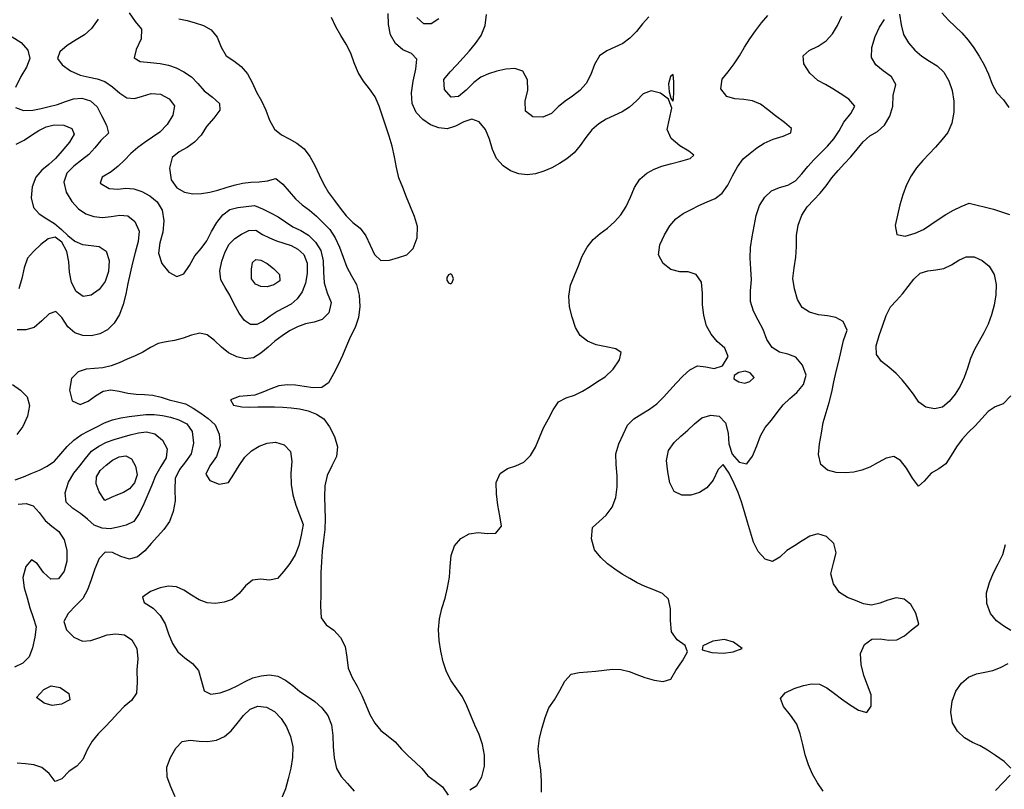
# Model space of a CAD drawing. Extents: x 722000 to 748000, y 4545000 to 4576000.
# Drawn here: x 738980 to 742972, y 4553868 to 4556991 of the extents above; entities that cross this region are included whole.
import ezdxf

# ---------------------------------------------------------------- set-up
doc = ezdxf.new("R2010")
doc.units = 0
for name, color, linetype in [('300', 84, 'CONTINUOUS'), ('320', 72, 'CONTINUOUS'), ('340', 62, 'CONTINUOUS'), ('360', 60, 'CONTINUOUS'), ('380', 50, 'CONTINUOUS'), ('400', 50, 'CONTINUOUS')]:
    doc.layers.add(name, color=color, linetype=linetype)

msp = doc.modelspace()

# ---------------------------------------------------------------- linework, layer by layer
at = {"layer": '300', "flags": 128}
msp.add_lwpolyline([(739624.946872, 4556994.73858), (739658.742325, 4556987.43268), (739691.685919, 4556978.57042), (739724.418731, 4556967.0345), (739756.399492, 4556950.4174), (739780.41499, 4556920.53219), (739796.730565, 4556879.35318), (739816.738214, 4556844.27886), (739847.152078, 4556824.25143), (739877.144192, 4556800.54736), (739903.465533, 4556771.49085), (739922.779404, 4556735.66637), (739939.272259, 4556697.40517), (739959.359864, 4556661.83325), (739977.48033, 4556623.69798), (739992.975166, 4556582.93707), (740012.197767, 4556547.24662), (740040.668623, 4556523.96998), (740072.388265, 4556507.25019), (740103.894201, 4556490.4975), (740132.348557, 4556467.45607), (740156.170858, 4556435.91474), (740175.734647, 4556399.92959), (740193.346774, 4556362.119), (740211.433756, 4556324.64961), (740231.829673, 4556289.47227), (740255.280627, 4556257.62955), (740279.34802, 4556226.30145), (740303.570462, 4556195.25706), (740330.263719, 4556168.11462), (740359.398697, 4556145.15545), (740382.449356, 4556114.46111), (740400.249162, 4556076.50974), (740418.69832, 4556038.31254), (740444.274165, 4556014.36615), (740478.487581, 4556015.08487), (740515.321714, 4556025.72569), (740549.482696, 4556036.19247), (740575.460515, 4556062.80792), (740590.750694, 4556105.81617), (740592.66776, 4556151.27204), (740580.745016, 4556192.36521), (740563.5174, 4556231.46125), (740547.538546, 4556270.78038), (740532.439403, 4556310.13771), (740516.681731, 4556349.09217), (740507.161532, 4556391.33708), (740499.873441, 4556434.8483), (740489.923194, 4556477.1538), (740477.624598, 4556518.31331), (740464.257, 4556558.84614), (740450.505067, 4556599.13438), (740436.81358, 4556639.62787), (740420.974252, 4556678.30784), (740397.587569, 4556710.15162), (740372.922659, 4556741.23527), (740352.242476, 4556776.56996), (740335.603767, 4556815.31006), (740322.170494, 4556855.77262), (740302.99689, 4556891.98782), (740280.995519, 4556926.3071), (740261.256751, 4556962.42038), (740243.63396, 4557000.11833)], dxfattribs=at)
msp.add_lwpolyline([(740738.663824, 4555939.40141), (740733.630442, 4555953.68603), (740727.431862, 4555959.82452), (740718.685531, 4555955.75034), (740711.243861, 4555945.47401), (740711.214957, 4555933.4298), (740718.637767, 4555923.14776), (740727.398536, 4555919.0432), (740733.616479, 4555925.14595), (740738.663824, 4555939.40141)], close=True, dxfattribs=at)
at = {"layer": '320', "flags": 128}
for points in [[(739424.020181, 4557018.81594), (739447.694032, 4556983.92789), (739472.920262, 4556952.77911), (739472.011751, 4556913.63315), (739451.377931, 4556869.62688), (739443.517978, 4556835.72117), (739468.656351, 4556821.57057), (739509.774336, 4556817.30889), (739549.494457, 4556813.32472), (739583.100089, 4556805.9834), (739614.039307, 4556795.02655), (739644.980127, 4556779.29185), (739675.48761, 4556758.54121), (739702.320182, 4556732.28931), (739727.63159, 4556702.41464), (739761.278781, 4556675.98894), (739789.652373, 4556650.94559), (739791.164562, 4556623.29275), (739766.554773, 4556591.84428), (739736.476106, 4556557.43061), (739715.009441, 4556522.13228), (739688.84578, 4556494.62519), (739658.325872, 4556472.92985), (739625.958403, 4556454.76153), (739597.586245, 4556432.1119), (739586.921704, 4556388.15607), (739593.269907, 4556341.3036), (739616.764432, 4556309.20711), (739647.773597, 4556291.32284), (739681.574112, 4556284.71739), (739716.212607, 4556285.25559), (739750.178196, 4556290.93048), (739783.346386, 4556299.73916), (739816.314949, 4556309.66194), (739849.57865, 4556319.09292), (739883.136301, 4556326.99232), (739916.712901, 4556332.267), (739950.113394, 4556333.68502), (739983.961278, 4556336.59874), (740018.671671, 4556346.13376), (740046.874125, 4556323.84044), (740072.098881, 4556293.71977), (740097.383183, 4556264.33784), (740125.15488, 4556239.75256), (740154.551081, 4556217.82555), (740182.701875, 4556193.1466), (740210.023194, 4556166.78119), (740236.618842, 4556139.26327), (740258.492612, 4556106.0464), (740275.850519, 4556067.62269), (740291.03809, 4556027.17223), (740306.274372, 4555987.2369), (740325.182842, 4555950.9972), (740345.358688, 4555915.98952), (740355.704715, 4555873.08682), (740358.049158, 4555827.50903), (740352.735275, 4555782.99215), (740339.794212, 4555742.30549), (740320.510308, 4555706.02414), (740304.260579, 4555667.20306), (740288.527183, 4555628.14929), (740271.251843, 4555590.50361), (740252.558989, 4555553.52541), (740232.004523, 4555517.5392), (740204.354953, 4555498.20596), (740169.760486, 4555497.04718), (740133.020088, 4555502.89815), (740097.679945, 4555507.70699), (740063.896923, 4555508.85274), (740030.80164, 4555504.79488), (739997.849323, 4555493.65276), (739965.086536, 4555479.42381), (739932.80811, 4555467.97365), (739901.213817, 4555464.13216), (739868.956392, 4555461.53541), (739833.723037, 4555448.46712), (739846.745102, 4555427.48822), (739880.75266, 4555419.89457), (739912.440799, 4555418.92197), (739944.856045, 4555419.72873), (739978.753612, 4555420.20887), (740013.125375, 4555420.05551), (740047.109455, 4555418.83686), (740080.690717, 4555416.16207), (740114.480872, 4555411.46112), (740149.019951, 4555403.53495), (740182.928434, 4555390.80106), (740213.138586, 4555370.71737), (740236.062601, 4555339.2335), (740255.561826, 4555299.82571), (740268.233537, 4555258.21326), (740264.01649, 4555218.30266), (740245.384795, 4555180.42412), (740226.269619, 4555141.98863), (740217.078139, 4555099.86974), (740215.295691, 4555055.05121), (740216.69558, 4555010.2904), (740218.28369, 4554966.23029), (740216.87883, 4554922.52415), (740211.897034, 4554878.90767), (740206.424069, 4554835.0339), (740202.615936, 4554790.77729), (740200.582741, 4554746.91048), (740200.513624, 4554704.10374), (740200.784758, 4554660.07289), (740199.299501, 4554611.13929), (740201.624997, 4554563.66673), (740222.126696, 4554534.83262), (740253.416085, 4554513.62642), (740280.247826, 4554483.91083), (740299.054111, 4554447.15051), (740306.188856, 4554403.71031), (740311.131505, 4554359.41548), (740327.792967, 4554321.96329), (740348.011562, 4554286.38085), (740366.408784, 4554249.3529), (740382.878975, 4554210.57137), (740399.321709, 4554171.76952), (740419.099433, 4554136.12091), (740444.474523, 4554107.09428), (740473.450168, 4554083.65109), (740502.439388, 4554060.24632), (740527.97885, 4554031.48563), (740554.220626, 4554003.67016), (740582.452988, 4553978.82456), (740609.908083, 4553952.77957), (740635.031801, 4553923.36126), (740663.926832, 4553900.57152), (740693.157972, 4553877.90159), (740716.885025, 4553844.66667)], [(740804.061012, 4553866.38473), (740832.647096, 4553883.79583), (740853.930457, 4553918.96288), (740864.728459, 4553961.82059), (740864.396383, 4554006.52495), (740856.196786, 4554049.74545), (740841.927544, 4554089.82771), (740825.29993, 4554128.42042), (740809.114382, 4554167.35171), (740793.134781, 4554206.50737), (740774.558206, 4554243.16137), (740751.810493, 4554275.81378), (740728.86458, 4554308.4708), (740710.001709, 4554345.10183), (740696.936843, 4554385.64627), (740687.650176, 4554428.48264), (740680.794719, 4554472.47257), (740677.482342, 4554516.59983), (740681.215423, 4554559.71464), (740691.772697, 4554601.67476), (740704.102791, 4554643.45672), (740714.678514, 4554685.75851), (740722.207604, 4554728.70062), (740725.372324, 4554772.47044), (740729.583468, 4554816.61055), (740742.779049, 4554856.31446), (740768.330935, 4554885.70603), (740801.425349, 4554904.52919), (740838.663895, 4554910.08522), (740876.692381, 4554905.58876), (740910.366778, 4554907.67413), (740932.605318, 4554935.60697), (740925.616064, 4554978.35126), (740918.06942, 4555020.996), (740912.538676, 4555066.75982), (740911.732384, 4555112.90196), (740927.868799, 4555149.28528), (740957.607756, 4555169.18445), (740991.003981, 4555180.97685), (741023.255123, 4555195.76774), (741050.311188, 4555222.32059), (741071.387528, 4555257.05617), (741087.66254, 4555295.93377), (741103.796788, 4555334.77084), (741123.085112, 4555370.90969), (741142.393884, 4555408.48508), (741164.799056, 4555440.48504), (741195.573454, 4555456.75111), (741229.417424, 4555468.00083), (741261.537104, 4555483.97324), (741292.186044, 4555503.12814), (741322.261739, 4555522.36898), (741352.908499, 4555541.63075), (741385.462252, 4555573.29683), (741411.597238, 4555610.3555), (741418.45714, 4555640.65194), (741396.252127, 4555655.80534), (741357.798881, 4555663.14285), (741316.700136, 4555671.47654), (741281.063606, 4555686.45996), (741252.189164, 4555709.17249), (741232.41639, 4555742.21734), (741219.815132, 4555783.50326), (741209.187166, 4555825.413), (741206.518838, 4555869.70891), (741213.350307, 4555914.02434), (741229.513454, 4555952.90559), (741245.282719, 4555991.9559), (741260.604547, 4556031.43743), (741280.385371, 4556067.53949), (741304.742435, 4556098.9369), (741332.696145, 4556124.0869), (741362.526837, 4556145.16335), (741390.708364, 4556170.1873), (741416.414862, 4556199.28276), (741438.40855, 4556232.8456), (741455.936266, 4556271.07024), (741472.348092, 4556310.20897), (741493.706552, 4556343.69947), (741522.370573, 4556367.71682), (741552.079279, 4556384.43063), (741582.980352, 4556396.3569), (741618.125189, 4556406.31972), (741660.021778, 4556416.39643), (741698.212181, 4556427.64286), (741713.419822, 4556441.09304), (741692.963332, 4556458.11012), (741655.499, 4556479.76807), (741621.128887, 4556508.46344), (741605.364086, 4556545.53556), (741614.152779, 4556589.07081), (741624.09992, 4556632.45651), (741610.529939, 4556668.41232), (741577.735025, 4556693.33183), (741539.448501, 4556702.92831), (741506.841632, 4556690.14325), (741480.027145, 4556662.35433), (741452.675176, 4556635.4688), (741421.779693, 4556617.18615), (741389.764575, 4556602.13743), (741357.857369, 4556586.99222), (741327.188497, 4556568.51661), (741298.963727, 4556544.00127), (741274.572498, 4556513.26515), (741252.005567, 4556479.94137), (741227.258233, 4556450.07099), (741198.381726, 4556426.95006), (741168.03983, 4556407.2349), (741136.64776, 4556390.24665), (741104.206047, 4556376.30564), (741070.946237, 4556366.19322), (741037.183374, 4556361.60322), (741003.154148, 4556365.51301), (740969.891466, 4556377.93776), (740939.179732, 4556398.11945), (740913.438394, 4556427.17172), (740896.053613, 4556464.25928), (740884.26377, 4556505.7741), (740868.185606, 4556545.50858), (740842.46732, 4556576.74574), (740812.166841, 4556587.75646), (740779.876158, 4556576.66162), (740746.485521, 4556558.87878), (740712.510221, 4556548.65232), (740678.511457, 4556551.67146), (740645.329054, 4556564.47407), (740614.104231, 4556585.93113), (740587.324177, 4556615.02246), (740570.825976, 4556651.13768), (740567.852211, 4556694.10371), (740574.231203, 4556741.30205), (740586.187039, 4556790.02142), (740589.921702, 4556831.3202), (740568.787787, 4556854.11036), (740533.370361, 4556868.91225), (740503.18126, 4556894.04266), (740482.775792, 4556929.43064), (740474.225238, 4556971.0028), (740473.687384, 4557015.76379)]]:
    msp.add_lwpolyline(points, dxfattribs=at)
msp.add_lwpolyline([(741631.235393, 4556739.07746), (741628.638584, 4556769.0586), (741618.877746, 4556760.8238), (741610.324987, 4556730.68974), (741612.415651, 4556698.60144), (741619.957965, 4556672.33862), (741627.267414, 4556660.43926), (741630.598372, 4556670.02998), (741631.328522, 4556696.96081), (741631.235393, 4556739.07746)], close=True, dxfattribs=at)
at = {"layer": '340', "flags": 128}
for points in [[(739297.573205, 4556992.68959), (739271.215143, 4556955.52578), (739241.708467, 4556929.48183), (739208.944823, 4556909.45097), (739172.295333, 4556886.10202), (739142.677282, 4556860.60838), (739133.398361, 4556834.01691), (739151.758986, 4556807.59327), (739185.963429, 4556783.84469), (739224.958916, 4556766.19506), (739260.866816, 4556757.44213), (739293.695694, 4556751.69409), (739325.048984, 4556740.69051), (739355.416909, 4556718.71412), (739384.953672, 4556693.03085), (739414.573, 4556673.51326), (739445.181704, 4556670.56086), (739477.409448, 4556680.99941), (739511.957128, 4556691.23365), (739549.807613, 4556688.1918), (739585.499013, 4556669.97701), (739606.595435, 4556641.12302), (739600.916193, 4556603.76634), (739577.524353, 4556565.26026), (739547.95576, 4556535.00827), (739518.225371, 4556514.80106), (739488.098741, 4556494.6695), (739458.420996, 4556472.80803), (739430.368476, 4556447.81122), (739404.717386, 4556420.62915), (739379.098538, 4556395.98767), (739349.934019, 4556373.33171), (739313.443873, 4556352.30254), (739306.191155, 4556327.6058), (739342.807665, 4556306.38394), (739377.323964, 4556303.29533), (739409.787299, 4556306.69162), (739442.296539, 4556305.13054), (739475.22976, 4556294.28068), (739507.200485, 4556276.50324), (739536.414459, 4556252.53716), (739557.112635, 4556218.74559), (739564.581297, 4556174.36517), (739560.465382, 4556128.3551), (739548.18663, 4556085.34493), (739542.03708, 4556043.50209), (739556.099852, 4556001.99543), (739584.6357, 4555967.00735), (739617.079807, 4555948.85331), (739644.811375, 4555960.19066), (739667.700572, 4555993.93815), (739690.326371, 4556032.34757), (739715.883573, 4556062.61785), (739738.564692, 4556094.06497), (739757.320354, 4556131.1777), (739778.319013, 4556167.62003), (739802.944433, 4556199.22214), (739831.31386, 4556220.91661), (739863.671705, 4556229.58688), (739897.956323, 4556233.42821), (739931.968048, 4556237.31054), (739964.177749, 4556222.87234), (739995.918209, 4556207.74081), (740026.980896, 4556190.55775), (740057.250204, 4556170.51143), (740087.566343, 4556150.6141), (740119.051005, 4556134.91232), (740150.774134, 4556116.42513), (740179.341506, 4556088.59691), (740200.738446, 4556053.80246), (740209.793654, 4556012.7321), (740210.870051, 4555968.09784), (740214.241805, 4555923.8251), (740225.793084, 4555882.21629), (740242.401339, 4555843.16324), (740232.641656, 4555801.63602), (740206.095331, 4555774.77117), (740172.990905, 4555763.7982), (740138.150423, 4555756.93021), (740105.337289, 4555744.73961), (740074.028648, 4555727.97278), (740043.508104, 4555708.63477), (740014.382943, 4555686.29032), (739986.369896, 4555661.65384), (739957.79328, 4555637.5865), (739927.204993, 4555618.67059), (739893.87563, 4555615.03648), (739859.56335, 4555623.59533), (739826.819861, 4555639.02582), (739797.156819, 4555662.13336), (739768.904118, 4555689.63409), (739740.242103, 4555711.9076), (739709.376912, 4555718.85413), (739676.243349, 4555711.43797), (739642.059042, 4555699.16873), (739607.740773, 4555689.8934), (739573.869338, 4555684.12208), (739540.926734, 4555676.49133), (739509.570018, 4555661.47562), (739478.905622, 4555642.26441), (739447.096075, 4555627.19528), (739414.759917, 4555613.64606), (739382.5293, 4555599.18226), (739350.097697, 4555586.35668), (739317.03771, 4555578.54045), (739283.268677, 4555575.97647), (739249.403782, 4555572.62401), (739216.176061, 4555561.49265), (739189.345124, 4555534.95404), (739181.448044, 4555487.70652), (739192.992169, 4555443.8514), (739224.545637, 4555429.48051), (739256.701839, 4555443.37506), (739287.069876, 4555465.09138), (739317.570915, 4555483.5217), (739349.741507, 4555488.95425), (739383.466542, 4555483.43971), (739417.799574, 4555475.27595), (739452.036036, 4555471.07938), (739485.960261, 4555470.0368), (739519.532829, 4555467.65891), (739552.66042, 4555459.93776), (739585.615126, 4555449.11984), (739618.856726, 4555440.23812), (739651.752471, 4555431.56145), (739683.003392, 4555414.93431), (739713.582844, 4555394.32622), (739744.145355, 4555372.64264), (739771.671963, 4555347.062), (739788.625722, 4555309.1513), (739791.956357, 4555263.21839), (739777.231526, 4555218.98586), (739750.714981, 4555180.44411), (739734.36193, 4555147.22636), (739750.229875, 4555120.85755), (739788.700991, 4555106.27691), (739825.961413, 4555113.34712), (739848.198242, 4555146.74983), (739869.135825, 4555182.63664), (739892.181589, 4555215.27153), (739919.110166, 4555241.19606), (739950.081889, 4555259.98295), (739982.881554, 4555273.23527), (740017.024219, 4555276.91283), (740051.686635, 4555265.20176), (740077.62867, 4555238.77579), (740082.720544, 4555198.01216), (740078.927753, 4555150.96768), (740079.954158, 4555105.27584), (740087.471557, 4555062.35339), (740099.479701, 4555021.69312), (740114.372147, 4554982.34451), (740129.486462, 4554942.16306), (740121.01908, 4554899.09823), (740110.824984, 4554857.21335), (740095.817938, 4554818.95527), (740074.655219, 4554784.61377), (740050.348958, 4554752.62336), (740024.444926, 4554723.93578), (739992.046582, 4554716.89948), (739956.235079, 4554721.13642), (739922.870579, 4554717.01295), (739895.273107, 4554693.19546), (739869.554208, 4554661.95779), (739840.963065, 4554638.03157), (739807.928354, 4554626.95347), (739773.684082, 4554622.28294), (739739.691586, 4554624.78178), (739707.262281, 4554636.9172), (739676.174682, 4554655.92443), (739645.637517, 4554675.79271), (739614.9055, 4554689.08037), (739583.031531, 4554692.08863), (739548.500617, 4554686.198), (739509.35097, 4554670.58651), (739477.384281, 4554648.13097), (739484.815354, 4554625.67144), (739520.50539, 4554602.63305), (739549.571662, 4554573.91913), (739568.890844, 4554539.27994), (739583.564328, 4554499.41435), (739598.828893, 4554459.5461), (739620.5738, 4554426.31158), (739649.455978, 4554401.21215), (739680.013245, 4554378.58154), (739704.686265, 4554349.79932), (739716.57388, 4554307.35026), (739727.754386, 4554267.68584), (739754.890419, 4554254.14), (739792.040255, 4554259.45218), (739830.156093, 4554273.45158), (739863.498861, 4554289.84639), (739894.112959, 4554306.0314), (739924.979134, 4554319.8889), (739958.297521, 4554329.11755), (739992.808737, 4554332.48482), (740026.385027, 4554327.53819), (740057.379508, 4554311.51226), (740086.768422, 4554288.93805), (740115.982518, 4554265.36405), (740146.190338, 4554245.24814), (740176.267206, 4554224.36208), (740204.339494, 4554198.95805), (740228.258217, 4554167.62903), (740244.389886, 4554129.30004), (740249.686952, 4554086.28358), (740251.064036, 4554040.91134), (740254.563274, 4553995.11932), (740263.599167, 4553952.81888), (740282.672047, 4553919.34541), (740309.041673, 4553891.36188), (740335.481211, 4553859.86836)], [(740678.789232, 4556994.43354), (740648.402563, 4556973.54453), (740617.947763, 4556973.67267), (740589.41601, 4557000.30479)], [(741530.897662, 4557002.89712), (741505.144657, 4556973.83854), (741480.518035, 4556943.74147), (741453.853527, 4556916.51751), (741424.41546, 4556894.4444), (741392.04482, 4556879.21634), (741359.479768, 4556864.95328), (741330.244467, 4556843.95481), (741309.443326, 4556809.82292), (741294.741688, 4556769.22563), (741276.827964, 4556732.12047), (741250.924374, 4556703.82542), (741221.267171, 4556680.83208), (741191.013415, 4556660.19967), (741162.606942, 4556637.14227), (741135.84569, 4556610.61484), (741100.40694, 4556595.24155), (741060.362102, 4556597.48123), (741030.978214, 4556619.16618), (741029.365761, 4556661.00403), (741039.527388, 4556704.39274), (741038.949503, 4556747.30822), (741019.203443, 4556781.72964), (740987.757364, 4556792.89448), (740951.079825, 4556790.12939), (740914.458956, 4556781.85901), (740880.598727, 4556771.52324), (740849.190021, 4556757.224), (740820.244489, 4556735.48839), (740790.419882, 4556705.18893), (740759.328815, 4556679.37899), (740728.67124, 4556676.04996), (740702.432209, 4556708.24051), (740699.097825, 4556748.88868), (740725.041589, 4556780.03383), (740752.565273, 4556807.98667), (740777.971628, 4556835.65469), (740803.248632, 4556864.56566), (740828.180255, 4556894.75425), (740851.149046, 4556927.19365), (740867.291994, 4556966.97628), (740872.399818, 4557012.11533)], [(741095.751729, 4553857.04664), (741094.624433, 4553901.10705), (741091.95439, 4553945.24915), (741085.821568, 4553989.19846), (741081.845205, 4554032.72343), (741086.544006, 4554075.50943), (741097.466242, 4554117.77401), (741110.071101, 4554159.75149), (741125.226764, 4554198.96911), (741147.63095, 4554231.51193), (741169.594087, 4554268.3555), (741190.419307, 4554307.20837), (741215.232892, 4554334.98707), (741247.960221, 4554341.42962), (741281.719886, 4554344.25264), (741315.46191, 4554347.4457), (741349.394744, 4554351.72653), (741383.407406, 4554355.36097), (741417.165948, 4554354.55777), (741450.283033, 4554345.40846), (741482.355671, 4554333.3701), (741514.840163, 4554322.04486), (741551.355178, 4554310.8712), (741589.137231, 4554304.93739), (741620.243509, 4554314.88529), (741640.154045, 4554350.08358), (741667.119997, 4554389.56501), (741687.280405, 4554425.23234), (741678.191974, 4554452.12765), (741645.416846, 4554474.4618), (741622.29108, 4554506.93039), (741618.585047, 4554552.5011), (741618.118008, 4554599.73435), (741610.150715, 4554639.37349), (741585.587239, 4554663.13463), (741551.263159, 4554677.43878), (741515.937001, 4554690.36669), (741483.755275, 4554705.85837), (741453.190054, 4554722.98227), (741422.607925, 4554740.79669), (741392.22357, 4554760.67696), (741362.996545, 4554783.47492), (741335.368522, 4554809.08052), (741310.718039, 4554839.15327), (741297.705766, 4554884.64838), (741301.97734, 4554930.43229), (741328.639171, 4554955.40428), (741357.610238, 4554981.09559), (741381.334343, 4555013.58469), (741396.60285, 4555052.01321), (741402.260514, 4555095.37401), (741401.783059, 4555140.70944), (741397.725562, 4555185.93505), (741397.239648, 4555229.47659), (741408.662216, 4555269.57125), (741426.342416, 4555308.2164), (741443.944169, 4555345.57804), (741470.067892, 4555372.00157), (741501.417336, 4555391.80665), (741533.160249, 4555410.7979), (741562.569053, 4555432.64394), (741589.749293, 4555458.69158), (741615.556577, 4555487.45967), (741641.231676, 4555515.95645), (741667.765774, 4555543.93965), (741696.215555, 4555570.42314), (741727.102253, 4555586.24509), (741761.070785, 4555582.88798), (741795.874861, 4555575.64048), (741828.543334, 4555586.08204), (741851.445893, 4555624.26485), (741838.350941, 4555657.74184), (741808.055401, 4555684.55921), (741783.050324, 4555714.31746), (741764.326991, 4555749.19282), (741752.767201, 4555790.30282), (741747.355498, 4555835.18596), (741747.527294, 4555881.92551), (741743.360198, 4555925.44652), (741721.860165, 4555957.33855), (741690.468876, 4555967.37863), (741655.512587, 4555968.32661), (741620.208838, 4555976.83568), (741588.775303, 4556002.08703), (741570.131634, 4556037.23699), (741574.574436, 4556077.44443), (741593.252007, 4556118.19142), (741615.438594, 4556154.69067), (741640.056659, 4556183.44236), (741669.851698, 4556204.09162), (741701.944413, 4556220.9018), (741733.759999, 4556237.43013), (741766.266258, 4556251.99934), (741798.974275, 4556266.10468), (741827.850894, 4556287.08391), (741850.274961, 4556319.67526), (741870.011641, 4556356.94132), (741890.029373, 4556393.68716), (741912.977886, 4556425.78139), (741940.978434, 4556449.38235), (741968.790273, 4556470.838), (741998.483245, 4556490.55059), (742034.298146, 4556506.71389), (742075.377065, 4556519.04711), (742106.628374, 4556531.84934), (742108.26546, 4556550.08745), (742080.938531, 4556574.18302), (742043.560797, 4556600.70182), (742011.753263, 4556626.77507), (741983.499005, 4556648.06197), (741951.251095, 4556661.50115), (741916.050497, 4556667.78953), (741879.616728, 4556669.91278), (741846.308778, 4556679.22869), (741821.864185, 4556710.05523), (741827.20139, 4556749.41175), (741852.517631, 4556779.8667), (741875.820512, 4556811.46018), (741897.567553, 4556844.78764), (741918.403057, 4556879.62498), (741940.283523, 4556913.14012), (741963.258948, 4556945.92077), (741986.928189, 4556978.91421), (742012.776633, 4557007.45344)]]:
    msp.add_lwpolyline(points, dxfattribs=at)
for points in [[(741957.182452, 4555539.56338), (741940.812014, 4555557.52476), (741920.842627, 4555564.53243), (741895.753175, 4555558.9931), (741876.136461, 4555546.89088), (741875.551382, 4555533.19218), (741894.664703, 4555521.70197), (741919.893327, 4555516.48941), (741940.365105, 4555522.8481), (741957.182452, 4555539.56338)], [(741908.348239, 4554440.0088), (741873.8298, 4554465.1636), (741836.963834, 4554476.41731), (741790.189285, 4554469.162), (741749.309532, 4554450.8272), (741746.276702, 4554433.67201), (741785.275406, 4554423.40009), (741833.55758, 4554420.55255), (741872.291555, 4554426.47284), (741908.348239, 4554440.0088)]]:
    msp.add_lwpolyline(points, close=True, dxfattribs=at)
at = {"layer": '360', "flags": 128}
for points in [[(742236.896974, 4553860.7307), (742213.992696, 4553893.91529), (742194.127774, 4553929.37241), (742177.910198, 4553967.58682), (742164.849935, 4554008.16612), (742154.220059, 4554050.49433), (742144.458911, 4554093.36567), (742130.365076, 4554132.93809), (742105.288977, 4554168.58566), (742076.885192, 4554204.71614), (742063.960263, 4554236.72618), (742083.244554, 4554260.08412), (742120.107367, 4554277.0578), (742156.858178, 4554289.49189), (742190.397183, 4554296.2951), (742222.097603, 4554294.2282), (742252.726573, 4554279.27525), (742282.622583, 4554256.90238), (742311.824883, 4554234.81631), (742343.957042, 4554212.28397), (742380.879836, 4554188.75157), (742413.797006, 4554179.94858), (742432.424541, 4554205.49536), (742431.331633, 4554251.10505), (742417.047904, 4554290.40657), (742402.390352, 4554330.04015), (742391.190513, 4554374.44592), (742388.855256, 4554419.50557), (742404.681075, 4554456.12442), (742434.862216, 4554476.87728), (742468.634223, 4554477.98824), (742503.069488, 4554472.59423), (742535.98372, 4554474.77036), (742566.441142, 4554491.01462), (742595.818259, 4554514.49569), (742625.497295, 4554538.62188), (742613.065527, 4554582.919), (742592.669027, 4554618.36642), (742566.179174, 4554640.2472), (742532.519081, 4554645.33088), (742499.526373, 4554635.2354), (742466.549272, 4554622.72033), (742433.483883, 4554615.63297), (742400.58378, 4554621.01422), (742367.865788, 4554633.82403), (742335.324396, 4554645.83646), (742303.979989, 4554666.77818), (742278.793692, 4554701.20328), (742268.613685, 4554742.17753), (742278.826059, 4554785.36276), (742290.111015, 4554827.60416), (742279.840406, 4554865.38892), (742250.489753, 4554894.12382), (742216.121423, 4554905.36984), (742183.538847, 4554895.67623), (742152.197354, 4554876.00457), (742121.21985, 4554856.24592), (742090.520437, 4554837.707), (742061.103208, 4554810.68122), (742031.785834, 4554791.76697), (742001.538039, 4554802.10249), (741973.983132, 4554832.89817), (741955.00594, 4554870.87823), (741942.264697, 4554911.35136), (741930.833432, 4554952.49995), (741918.703226, 4554993.89021), (741905.990523, 4555034.50874), (741892.056731, 4555071.99163), (741875.857976, 4555109.24684), (741855.503999, 4555151.52162), (741831.888053, 4555186.20709), (741811.400253, 4555165.57463), (741790.85336, 4555122.4921), (741766.007474, 4555092.00757), (741736.472828, 4555071.86636), (741701.056468, 4555061.4324), (741663.930366, 4555061.77417), (741632.991568, 4555076.49385), (741616.033198, 4555111.30125), (741606.945298, 4555156.49894), (741602.227219, 4555202.17157), (741609.674308, 4555242.95892), (741632.980389, 4555275.17507), (741660.544571, 4555300.96489), (741688.808947, 4555324.85193), (741715.481233, 4555351.17121), (741745.363189, 4555374.75152), (741781.10705, 4555386.51215), (741815.459225, 4555382.20975), (741840.910648, 4555354.69939), (741852.211314, 4555313.7829), (741855.292889, 4555269.70812), (741868.126574, 4555227.74653), (741897.201332, 4555195.61457), (741928.320715, 4555189.04586), (741951.245261, 4555219.91265), (741968.3859, 4555262.03377), (741983.449501, 4555301.86438), (742001.895303, 4555336.84663), (742027.10567, 4555365.92396), (742051.2431, 4555397.30954), (742075.00014, 4555428.47938), (742101.739327, 4555453.74488), (742130.786608, 4555477.93254), (742157.073672, 4555510.03976), (742167.620421, 4555548.5691), (742153.570703, 4555589.65613), (742126.492916, 4555621.15368), (742094.232701, 4555633.3449), (742060.708628, 4555641.89933), (742029.958889, 4555660.60123), (742009.395497, 4555693.67484), (741993.460094, 4555733.7497), (741973.930318, 4555771.72345), (741954.245113, 4555808.21565), (741942.744337, 4555847.14509), (741943.220894, 4555890.51234), (741946.391623, 4555935.5219), (741944.529007, 4555979.85636), (741941.136956, 4556023.48555), (741942.636098, 4556066.81637), (741949.08935, 4556110.08123), (741957.004104, 4556153.46074), (741965.806317, 4556196.35394), (741978.923274, 4556236.55917), (742000.24352, 4556271.06102), (742027.907186, 4556296.79423), (742060.384894, 4556310.16234), (742094.025921, 4556319.77564), (742124.543317, 4556336.99523), (742150.52698, 4556365.04343), (742175.559724, 4556394.64025), (742200.793598, 4556423.86777), (742227.30955, 4556451.01051), (742254.488155, 4556478.21919), (742280.28039, 4556507.40181), (742302.138787, 4556539.83518), (742320.663371, 4556575.77922), (742348.915402, 4556609.88752), (742365.492919, 4556640.70083), (742341.040858, 4556668.13118), (742306.617759, 4556691.37238), (742276.104202, 4556710.52707), (742246.781743, 4556727.36628), (742215.795711, 4556744.1367), (742183.121105, 4556774.20096), (742158.449247, 4556811.33041), (742155.527166, 4556843.84961), (742180.818209, 4556865.70064), (742217.137467, 4556883.98231), (742249.233772, 4556905.82355), (742274.762468, 4556933.14113), (742295.328237, 4556967.02343), (742312.535357, 4557005.36126)], [(742718.924211, 4557018.30389), (742745.236926, 4556988.99216), (742772.523222, 4556963.3823), (742799.282793, 4556937.2777), (742824.511046, 4556908.04171), (742848.096841, 4556876.498), (742869.995115, 4556843.02809), (742889.71073, 4556807.30965), (742907.177736, 4556769.58454), (742921.992132, 4556729.90653), (742941.6964, 4556694.6706), (742968.716644, 4556666.06546), (742990.302343, 4556634.1617)], [(738949.54537, 4556920.8598), (738985.142026, 4556898.10754), (739012.363807, 4556866.96772), (739021.187414, 4556832.88241), (739007.240671, 4556798.42034), (738983.690491, 4556760.89875), (738963.166167, 4556716.12307)], [(738963.034512, 4556634.44815), (738994.789234, 4556622.78164), (739032.798591, 4556623.613), (739066.776361, 4556630.45576), (739099.195621, 4556638.73157), (739132.529218, 4556646.76302), (739165.327631, 4556658.8883), (739198.16645, 4556670.09734), (739232.184202, 4556672.797), (739266.595689, 4556661.59206), (739294.304828, 4556637.79966), (739310.655051, 4556601.57138), (739331.936316, 4556562.68402), (739339.286912, 4556530.03311), (739308.470805, 4556501.23704), (739283.838903, 4556470.91414), (739259.711312, 4556443.32229), (739230.768924, 4556421.57241), (739198.662463, 4556397.30388), (739170.821819, 4556367.72291), (739158.543002, 4556332.34865), (739168.556036, 4556291.81039), (739190.908733, 4556252.87581), (739217.691725, 4556223.24803), (739247.408465, 4556203.50576), (739280.324514, 4556192.0707), (739314.954467, 4556188.04322), (739350.283624, 4556192.12527), (739385.167733, 4556198.39551), (739418.071831, 4556195.49631), (739446.595607, 4556171.61404), (739463.375271, 4556133.4791), (739460.235862, 4556090.6431), (739448.314651, 4556046.74604), (739437.505075, 4556004.05993), (739427.862323, 4555962.18232), (739418.034239, 4555919.97562), (739409.814423, 4555877.22744), (739399.509033, 4555834.9491), (739383.799717, 4555794.64182), (739362.853334, 4555759.06637), (739335.945273, 4555732.70229), (739304.147759, 4555716.52433), (739270.124913, 4555708.77076), (739235.848692, 4555709.44244), (739203.139154, 4555720.73612), (739174.108175, 4555745.27666), (739150.133154, 4555782.22609), (739126.570267, 4555807.0282), (739099.399238, 4555797.28436), (739069.352776, 4555768.42083), (739037.694929, 4555741.87803), (739004.180383, 4555732.91861), (738968.817516, 4555732.23504)], [(738950.741678, 4555511.33562), (738983.520954, 4555487.79112), (739009.853463, 4555460.59306), (739019.764194, 4555424.94905), (739011.278196, 4555381.75504), (738992.65939, 4555340.34717), (738968.602993, 4555308.02866)], [(738961.048837, 4555123.96971), (738994.400699, 4555135.61631), (739026.759037, 4555149.30457), (739059.38033, 4555163.21791), (739091.506348, 4555178.97542), (739121.093098, 4555199.8813), (739146.409045, 4555228.87823), (739171.736381, 4555258.59488), (739199.336259, 4555284.58811), (739228.893772, 4555306.13844), (739260.270593, 4555322.68855), (739292.069213, 4555338.22368), (739323.33414, 4555355.37821), (739355.657746, 4555367.80418), (739389.120306, 4555375.32198), (739423.077148, 4555380.58391), (739457.088523, 4555385.18019), (739490.984478, 4555388.59383), (739524.644193, 4555389.24457), (739557.962137, 4555385.38878), (739591.201984, 4555377.70609), (739624.749745, 4555366.81393), (739657.48188, 4555351.09446), (739678.866855, 4555319.47059), (739683.876721, 4555272.93216), (739674.292116, 4555229.22786), (739652.067091, 4555196.32562), (739626.893802, 4555165.37877), (739609.383672, 4555128.64267), (739607.974482, 4555084.98228), (739609.351877, 4555039.13326), (739602.037604, 4554995.0922), (739586.720822, 4554955.08546), (739564.296281, 4554922.22564), (739537.858311, 4554894.32348), (739512.47979, 4554865.23151), (739486.966879, 4554835.76505), (739457.269723, 4554812.00651), (739424.481997, 4554802.01623), (739389.710319, 4554812.63566), (739355.626467, 4554828.57247), (739325.61409, 4554830.265), (739302.32853, 4554804.05787), (739283.845289, 4554762.32958), (739268.783743, 4554717.93878), (739254.375801, 4554677.19099), (739235.211368, 4554642.71203), (739206.748862, 4554613.50367), (739176.707714, 4554581.68827), (739159.091297, 4554548.33195), (739168.727106, 4554514.72279), (739198.605616, 4554485.62688), (739234.251163, 4554469.63565), (739267.959996, 4554471.74861), (739300.758748, 4554482.87925), (739334.584374, 4554494.24873), (739369.986703, 4554499.47122), (739404.316421, 4554495.07827), (739434.101148, 4554475.08378), (739454.43363, 4554439.60497), (739457.917984, 4554397.83103), (739454.471597, 4554352.20915), (739455.332809, 4554303.40987), (739453.741475, 4554258.29887), (739432.853472, 4554228.56932), (739403.694268, 4554204.35154), (739377.116698, 4554177.09978), (739351.442119, 4554148.69805), (739325.300032, 4554120.65179), (739298.338409, 4554093.36134), (739272.926321, 4554063.99781), (739252.634901, 4554028.24937), (739235.940583, 4553988.88776), (739211.76722, 4553962.07574), (739180.554066, 4553941.76409), (739150.382459, 4553910.68274), (739123.407376, 4553900.08686), (739098.940243, 4553931.79694), (739069.839491, 4553956.94881), (739036.511419, 4553966.84711), (739002.631408, 4553971.17017), (738969.033698, 4553974.53656)], [(739610.075715, 4553837.39834), (739592.150135, 4553878.40399), (739577.226182, 4553917.89019), (739576.030848, 4553957.73545), (739590.716574, 4553997.6604), (739612.832971, 4554034.68226), (739638.419517, 4554061.43078), (739670.857562, 4554066.99299), (739706.802114, 4554063.18472), (739742.955057, 4554061.69391), (739777.434652, 4554067.95244), (739809.376721, 4554081.76378), (739837.28764, 4554104.72195), (739861.948675, 4554135.05361), (739886.729801, 4554166.99908), (739913.633998, 4554193.83582), (739945.014208, 4554205.78379), (739979.719495, 4554200.7752), (740012.90864, 4554183.59317), (740039.561729, 4554155.88375), (740060.780736, 4554121.07175), (740077.801309, 4554081.92316), (740087.395235, 4554040.21396), (740086.070982, 4553996.89298), (740078.364264, 4553953.241), (740068.361575, 4553910.52678), (740056.603462, 4553869.33399), (740041.452445, 4553830.30254)]]:
    msp.add_lwpolyline(points, dxfattribs=at)
msp.add_lwpolyline([(739847.449516, 4555839.4419), (739832.114429, 4555872.94752), (739812.51934, 4555903.83383), (739794.686497, 4555934.8155), (739791.135393, 4555971.24692), (739799.102426, 4556010.77851), (739812.35542, 4556048.49915), (739828.968636, 4556080.40854), (739851.778939, 4556103.2111), (739878.964808, 4556120.21919), (739908.241331, 4556135.44059), (739936.817455, 4556136.43418), (739964.093946, 4556119.245), (739991.957761, 4556105.40953), (740020.597558, 4556093.98059), (740050.224514, 4556084.36735), (740079.866845, 4556074.28321), (740107.886385, 4556060.32228), (740132.172104, 4556038.19086), (740144.488186, 4556003.26983), (740145.425549, 4555961.68346), (740138.531722, 4555921.91188), (740125.098228, 4555887.32062), (740104.524752, 4555858.44475), (740079.582089, 4555836.51248), (740052.06179, 4555822.04973), (740023.629893, 4555807.48421), (739995.321144, 4555787.70166), (739967.52256, 4555767.55448), (739940.628447, 4555753.79714), (739915.204304, 4555754.25736), (739891.373297, 4555770.88995), (739868.807885, 4555799.75794), (739847.449516, 4555839.4419)], close=True, dxfattribs=at)
at = {"layer": '380', "flags": 128}
for points in [[(742997.515529, 4555464.71166), (742967.203237, 4555432.1008), (742935.181655, 4555419.5644), (742906.085449, 4555401.1947), (742879.858873, 4555373.06061), (742853.934692, 4555343.3365), (742826.797359, 4555317.23997), (742801.192053, 4555289.12292), (742777.604165, 4555257.66531), (742756.014353, 4555222.80908), (742734.022471, 4555189.3745), (742706.08482, 4555168.40933), (742674.780911, 4555151.46047), (742647.21536, 4555119.07319), (742623.123475, 4555098.73442), (742598.869191, 4555130.31012), (742574.820072, 4555170.79193), (742550.222153, 4555202.42267), (742523.224071, 4555217.99548), (742492.505072, 4555211.97949), (742459.722197, 4555194.36597), (742426.622993, 4555175.49267), (742394.283319, 4555162.81115), (742361.690622, 4555155.60335), (742327.178587, 4555152.44856), (742289.959051, 4555153.64639), (742254.727943, 4555162.57129), (742228.427805, 4555185.44478), (742217.831991, 4555226.75441), (742222.923957, 4555270.18776), (742230.031828, 4555313.04498), (742236.742739, 4555355.84266), (742249.029824, 4555396.68875), (742262.21317, 4555437.2812), (742272.443485, 4555479.02473), (742281.065877, 4555521.4484), (742290.3746, 4555563.76186), (742300.499572, 4555605.73289), (742309.932106, 4555647.4554), (742319.379923, 4555689.01867), (742333.984755, 4555730.55913), (742318.702569, 4555766.28698), (742288.73714, 4555782.94121), (742254.289519, 4555789.01708), (742217.883031, 4555793.80287), (742182.209568, 4555803.81751), (742151.836851, 4555822.66889), (742132.976543, 4555856.11274), (742121.564521, 4555898.40257), (742114.422272, 4555940.80787), (742118.963238, 4555983.80477), (742126.859927, 4556027.10543), (742129.448266, 4556070.88062), (742129.68535, 4556114.97193), (742135.968807, 4556157.58973), (742151.344168, 4556197.21425), (742172.782214, 4556232.26688), (742198.731503, 4556260.56105), (742225.532375, 4556286.95792), (742249.615654, 4556317.48694), (742273.002652, 4556349.21975), (742297.530782, 4556379.35647), (742323.124784, 4556407.83529), (742349.537952, 4556434.99963), (742374.561929, 4556465.06052), (742399.224508, 4556495.63482), (742426.452281, 4556520.38847), (742457.468262, 4556537.35758), (742485.712182, 4556563.49829), (742507.635433, 4556599.46091), (742519.56408, 4556640.46066), (742521.097567, 4556683.65657), (742531.986497, 4556727.58026), (742513.595874, 4556759.78111), (742480.77435, 4556783.77972), (742451.141335, 4556807.60126), (742433.455435, 4556837.60721), (742434.90211, 4556878.33425), (742448.16465, 4556922.31548), (742466.028239, 4556960.02602), (742485.764853, 4556992.22494)], [(742546.495386, 4557012.7933), (742553.01309, 4556970.0603), (742562.464454, 4556931.25141), (742582.614515, 4556896.88124), (742609.092277, 4556866.93392), (742637.853719, 4556842.58551), (742668.264928, 4556822.91), (742698.932985, 4556803.4486), (742726.071809, 4556778.37409), (742746.480588, 4556743.5095), (742760.0377, 4556703.18034), (742767.193091, 4556659.95904), (742767.148995, 4556615.26351), (742759.327785, 4556571.59688), (742742.784372, 4556533.72678), (742718.62098, 4556503.00865), (742693.117343, 4556474.32723), (742667.091142, 4556446.56633), (742640.836643, 4556419.10305), (742615.816536, 4556389.70773), (742593.44795, 4556356.77813), (742574.674313, 4556320.35468), (742559.72176, 4556280.87452), (742547.778152, 4556239.74852), (742538.548334, 4556197.75053), (742529.745421, 4556155.38193), (742536.411032, 4556119.19028), (742570.32539, 4556113.14525), (742610.696811, 4556124.27924), (742644.155413, 4556140.31137), (742674.135148, 4556159.47085), (742703.973242, 4556180.40076), (742734.152173, 4556200.23827), (742764.97913, 4556217.51432), (742796.420514, 4556233.30998), (742828.649019, 4556246.13346), (742861.971984, 4556238.50015), (742895.232502, 4556229.94463), (742928.024307, 4556221.78987), (742960.219668, 4556211.13456), (742992.619617, 4556199.98369)], [(738965.867469, 4556486.47264), (738997.427964, 4556502.45292), (739027.945194, 4556522.37205), (739057.120296, 4556541.46243), (739086.81219, 4556556.44874), (739119.667293, 4556564.86771), (739158.05077, 4556562.60966), (739191.36498, 4556549.93901), (739200.082646, 4556526.20714), (739181.200092, 4556493.373), (739151.420875, 4556458.53853), (739124.579202, 4556428.30025), (739097.34788, 4556403.86992), (739069.24232, 4556380.23861), (739045.05284, 4556351.78896), (739030.037087, 4556312.7735), (739025.866037, 4556268.0517), (739034.91978, 4556229.53013), (739058.455268, 4556203.13512), (739089.356969, 4556183.05088), (739121.020399, 4556163.47196), (739148.582615, 4556139.95427), (739175.300343, 4556114.6358), (739203.390439, 4556092.11598), (739234.496673, 4556078.41899), (739268.826509, 4556075.081), (739302.279531, 4556070.75386), (739329.83293, 4556051.82286), (739342.969982, 4556013.92792), (739339.12526, 4555969.59783), (739326.473955, 4555928.67425), (739302.418349, 4555895.70111), (739269.939891, 4555873.37151), (739236.583939, 4555867.88552), (739209.071907, 4555887.61904), (739189.879491, 4555924.72598), (739181.712876, 4555966.67476), (739179.333858, 4556009.05593), (739170.746389, 4556050.95597), (739150.387962, 4556088.34467), (739123.905046, 4556109.04703), (739094.765045, 4556102.06617), (739064.778619, 4556078.47168), (739035.453984, 4556050.58125), (739010.999836, 4556023.29342), (738997.831984, 4555984.40117), (738988.139767, 4555940.68683), (738975.422506, 4555898.54376)], [(738972.710804, 4555024.48141), (739005.568611, 4555028.02668), (739034.542756, 4555017.8414), (739059.083331, 4554990.80443), (739083.012067, 4554959.05104), (739110.479407, 4554935.14354), (739138.727342, 4554914.21118), (739159.279078, 4554879.80326), (739170.911611, 4554838.15767), (739171.033325, 4554794.14241), (739160.212869, 4554752.94455), (739136.658202, 4554721.81654), (739106.441212, 4554720.42988), (739076.756476, 4554747.53715), (739050.982317, 4554783.70772), (739026.78886, 4554799.64213), (739003.97339, 4554771.94061), (738992.328636, 4554727.62685), (738997.955257, 4554685.62959), (739009.955, 4554645.11588), (739020.379, 4554604.55514), (739034.529539, 4554565.79273), (739045.844734, 4554527.21695), (739041.222818, 4554485.21424), (739031.110924, 4554442.50372), (739017.933251, 4554405.12023), (738991.715024, 4554380.1125), (738958.448408, 4554363.82366)], [(742998.497542, 4554512.01359), (742969.373529, 4554530.63298), (742940.623532, 4554551.72473), (742915.760014, 4554582.10009), (742900.559843, 4554622.45202), (742900.10213, 4554665.11192), (742912.226718, 4554706.85554), (742928.251849, 4554746.55491), (742947.383362, 4554783.46891), (742965.902269, 4554820.3466), (742975.898369, 4554860.76825)], [(742997.654649, 4553953.58904), (742971.544474, 4553980.35606), (742935.410712, 4554005.05762), (742903.354611, 4554026.39557), (742873.796765, 4554043.83335), (742842.164207, 4554058.43331), (742810.589687, 4554077.30136), (742782.212778, 4554103.86567), (742761.877989, 4554138.05198), (742755.097844, 4554180.69877), (742759.600071, 4554225.81512), (742774.713378, 4554266.17581), (742798.167016, 4554299.08122), (742826.78699, 4554322.97377), (742858.877643, 4554336.06289), (742892.335944, 4554343.70649), (742925.428592, 4554350.76354), (742956.433125, 4554362.09939), (742986.690076, 4554377.99697)], [(742936.470755, 4553863.2115), (742966.516382, 4553895.83569), (742995.095757, 4553925.51573)]]:
    msp.add_lwpolyline(points, dxfattribs=at)
for points in [[(739918.889552, 4555939.40141), (739919.531203, 4555978.97486), (739923.866285, 4556006.39597), (739936.619529, 4556018.26298), (739957.545216, 4556015.32994), (739982.717513, 4556002.14681), (740008.757915, 4555981.83906), (740032.325764, 4555956.49965), (740034.56205, 4555931.99902), (740009.774829, 4555915.70479), (739983.228176, 4555907.56919), (739957.578185, 4555907.67468), (739935.285419, 4555917.46308), (739918.889552, 4555939.40141)], [(739281.677041, 4554939.80634), (739254.871379, 4554964.08253), (739226.361832, 4554987.33675), (739193.875668, 4555008.22647), (739168.33475, 4555033.19567), (739164.427597, 4555070.50673), (739177.90621, 4555113.951), (739199.495975, 4555151.14903), (739223.634181, 4555180.03853), (739246.915726, 4555210.58179), (739271.352162, 4555239.70499), (739300.139464, 4555260.89719), (739331.297938, 4555276.27187), (739363.123675, 4555287.6287), (739395.354595, 4555296.92358), (739428.019087, 4555305.82691), (739461.140663, 4555314.59303), (739494.369798, 4555318.58842), (739527.274598, 4555310.53515), (739557.920685, 4555284.61203), (739577.523979, 4555249.47721), (739572.999432, 4555213.37606), (739551.546962, 4555177.60329), (739530.540376, 4555140.24401), (739515.982953, 4555101.96637), (739499.550633, 4555064.83493), (739482.361239, 4555026.19388), (739464.038339, 4554987.13186), (739441.79851, 4554955.36677), (739411.920388, 4554940.29616), (739378.967988, 4554931.401), (739346.159427, 4554925.04575), (739313.71464, 4554927.43214), (739281.677041, 4554939.80634)], [(739047.895362, 4554240.08979), (739077.542644, 4554272.37901), (739107.246457, 4554287.66583), (739143.332751, 4554281.40276), (739178.225377, 4554257.31583), (739182.369903, 4554231.57937), (739149.136381, 4554213.59321), (739110.587049, 4554208.25347), (739078.897561, 4554217.78322), (739047.895362, 4554240.08979)]]:
    msp.add_lwpolyline(points, close=True, dxfattribs=at)
at = {"layer": '400', "flags": 128}
for points in [[(742625.301217, 4555439.60387), (742603.618482, 4555470.97985), (742580.830495, 4555500.78867), (742557.270755, 4555529.15913), (742532.8411, 4555555.88536), (742504.000208, 4555580.38266), (742474.200718, 4555604.52709), (742453.426858, 4555632.39073), (742451.887888, 4555668.12968), (742463.898066, 4555709.28341), (742479.028105, 4555751.32176), (742493.138871, 4555790.93601), (742510.230705, 4555825.28256), (742534.688126, 4555851.41516), (742558.712542, 4555879.05884), (742581.526585, 4555908.67553), (742605.00716, 4555937.72429), (742631.079563, 4555961.9264), (742661.540315, 4555972.24548), (742694.306608, 4555975.6794), (742726.832497, 4555981.64377), (742757.348028, 4555996.60843), (742786.87761, 4556014.91799), (742816.991278, 4556028.27822), (742849.075749, 4556028.16023), (742881.365868, 4556014.32676), (742909.956584, 4555990.2066), (742930.054813, 4555956.84519), (742938.652218, 4555916.82663), (742937.433212, 4555874.43522), (742930.710054, 4555832.72466), (742920.326593, 4555793.0868), (742906.481136, 4555755.10517), (742889.167792, 4555719.73602), (742869.542745, 4555686.37122), (742850.459048, 4555652.62092), (742834.671256, 4555616.20355), (742821.954486, 4555577.60038), (742809.472598, 4555538.99602), (742792.583424, 4555503.31173), (742771.782585, 4555470.81582), (742748.137683, 4555441.76931), (742721.189026, 4555418.96413), (742688.23885, 4555411.85287), (742654.130643, 4555418.97823), (742625.301217, 4555439.60387)], [(739324.999272, 4555039.76585), (739301.384627, 4555075.40795), (739289.631779, 4555107.68591), (739290.47465, 4555136.45764), (739305.955768, 4555161.16497), (739329.541425, 4555183.30666), (739356.101462, 4555203.00265), (739383.386267, 4555217.19871), (739409.499137, 4555221.33005), (739432.313179, 4555208.91088), (739449.182346, 4555179.19699), (739455.39692, 4555143.85534), (739444.699251, 4555112.30348), (739424.429746, 4555087.86406), (739401.095127, 4555072.78968), (739376.218872, 4555062.48172), (739350.493585, 4555051.49884), (739324.999272, 4555039.76585)]]:
    msp.add_lwpolyline(points, close=True, dxfattribs=at)

doc.saveas('drawing.dxf')
